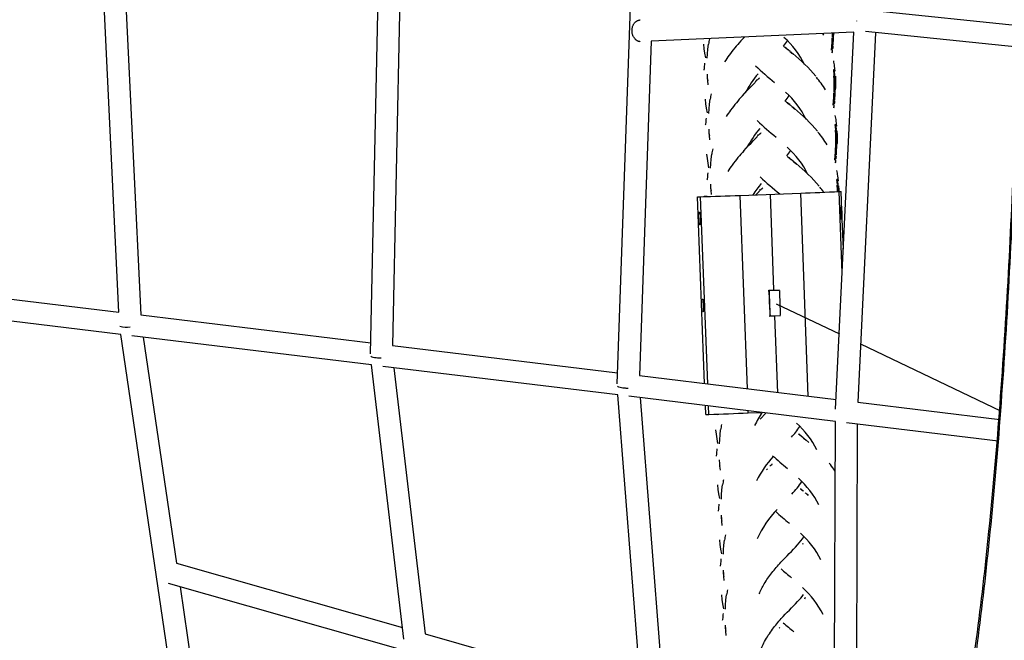
# Model space of a CAD drawing. Units: millimetres. Extents: x 90469 to 113826, y -5823 to 23356.
# Drawn here: x 100112 to 101016, y 4502 to 5073 of the extents above; entities that cross this region are included whole.
import ezdxf

# ---------------------------------------------------------------- set-up
doc = ezdxf.new("R2010")
doc.units = ezdxf.units.MM
doc.header["$LTSCALE"] = 500
doc.header["$MEASUREMENT"] = 0
doc.layers.add('Make2D', color=7, linetype='Continuous', true_color=0x000000)
doc.layers.add('usezones$EN$DIMS', color=70, linetype='Continuous', true_color=0x7fff00)
doc.styles.add('Arial', font='txt')
doc.dimstyles.new('EN RC DIMS', dxfattribs={"dimtxt": 400, "dimasz": 250, "dimexe": 150, "dimexo": 150, "dimgap": 250, "dimtad": 0, "dimtih": 1, "dimtoh": 1, "dimzin": 1, "dimdsep": 46, "dimtxsty": 'Arial', "dimcen": 150, "dimazin": 0, "dimtfac": 1, "dimtdec": 4, "dimtix": 1, "dimtmove": 1, "dimatfit": 3, "dimfxl": 0, "dimtolj": 1, "dimtzin": 1, "dimarcsym": 0})

# ---------------------------------------------------------------- blocks, each defined once
blk = doc.blocks.new('*D1')
at = {"layer": 'Defpoints', "color": 0}
for p in [(99802.43, 23356.39), (91605.23, -4088.82), (101846.98, -4088.82)]:
    blk.add_point(p, dxfattribs=at)
at = {"layer": 'usezones$EN$DIMS', "color": 0, "lineweight": -2}
for p, q in [((99652.43, 23356.39), (91455.23, 23356.39)), ((91605.23, 23106.39), (91605.23, 10087.99)), ((91605.23, -3838.82), (91605.23, 9179.59)), ((101696.98, -4088.82), (91455.23, -4088.82))]:
    blk.add_line(p, q, dxfattribs=at)
at = {"layer": 'usezones$EN$DIMS', "color": 0}
for points in [[(91646.9, 23106.39), (91563.57, 23106.39), (91605.23, 23356.39)], [(91563.57, -3838.82), (91646.9, -3838.82), (91605.23, -4088.82)]]:
    blk.add_solid(points, dxfattribs=at)
at = {"layer": 'usezones$EN$DIMS', "color": 0, "insert": (91605.23, 9633.79), "char_height": 400, "attachment_point": 5, "style": 'Arial'}
blk.add_mtext('\\A1;27445.21', dxfattribs=at)

msp = doc.modelspace()

# ---------------------------------------------------------------- linework, layer by layer
at = {"layer": 'Make2D'}
for p, q in [((100660.409, 4738.045), (100682.772, 5376.76)), ((100465.743, 5335.18), (100454.064, 4773.208)), ((100433.902, 4765.586), (100445.659, 5331.332)), ((100202.722, 4803.768), (100180.051, 5280.446)), ((100199.893, 5284.247), (100222.861, 4801.32)), ((100898.641, 5080.676), (101028.772, 5067.306)), ((100880.19, 5071.689), (100880.191, 5071.335)), ((100877.675, 5061.212), (100691.442, 5052.794)), ((100773.802, 5053.044), (100777.111, 5056.666)), ((100776.286, 5055.777), (100776.736, 5056.649)), ((100850.133, 5058.505), (100849.258, 5059.927)), ((100857.715, 5052.086), (100857.816, 5055.767)), ((100858.108, 5056.174), (100858.144, 5060.329)), ((100858.366, 5056.591), (100858.108, 5056.174)), ((100858.594, 5057.022), (100858.366, 5056.591)), ((100858.587, 5056.587), (100858.495, 5053.322)), ((100858.627, 5060.351), (100858.594, 5057.022)), ((100858.859, 5054.215), (100858.956, 5057.924)), ((100858.956, 5057.924), (100858.984, 5060.367)), ((100859.244, 5060.378), (100859.237, 5059.855)), ((100860.912, 4714.808), (100877.675, 5061.212)), ((100897.673, 5060.671), (100881.248, 4721.268)), ((101028.308, 5047.248), (100888.369, 5061.627)), ((100691.442, 5052.794), (100680.688, 4745.653)), ((100739.468, 5050.122), (100739.937, 5045.938)), ((100739.937, 5045.938), (100740.525, 5041.809)), ((100743.285, 5041.127), (100743.611, 5045.422)), ((100743.611, 5045.422), (100744.176, 5050.067)), ((100813.641, 5047.813), (100813.159, 5048.28)), ((100814.04, 5047.436), (100813.641, 5047.813)), ((100814.539, 5046.977), (100814.046, 5047.431)), ((100815.538, 5046.086), (100814.551, 5046.966)), ((100816.946, 5044.875), (100815.568, 5046.06)), ((100815.898, 5046.354), (100815.615, 5046.616)), ((100857.185, 5044.588), (100857.513, 5048.304)), ((100857.735, 5045.357), (100857.476, 5044.966)), ((100857.513, 5048.304), (100857.715, 5052.086)), ((100857.804, 5048.695), (100857.513, 5048.304)), ((100858.007, 5052.486), (100857.715, 5052.086)), ((100857.966, 5045.763), (100857.735, 5045.357)), ((100858.063, 5049.097), (100857.804, 5048.695)), ((100858.332, 5046.623), (100857.966, 5045.763)), ((100858.265, 5052.897), (100858.007, 5052.486)), ((100858.294, 5049.514), (100858.063, 5049.097)), ((100858.495, 5053.322), (100858.265, 5052.897)), ((100858.478, 5052.888), (100858.294, 5049.514)), ((100858.659, 5050.392), (100858.859, 5054.215)), ((100740.525, 5041.809), (100741.325, 5037.468)), ((100743.096, 5037.101), (100743.285, 5041.127)), ((100817.962, 5044.463), (100819.065, 5043.554)), ((100819.742, 5042.546), (100819.338, 5042.88)), ((100819.359, 5043.309), (100819.578, 5043.062)), ((100819.698, 5043.028), (100820.355, 5042.481)), ((100819.698, 5043.028), (100819.968, 5042.709)), ((100820.124, 5042.23), (100819.742, 5042.546)), ((100820.82, 5041.651), (100820.124, 5042.23)), ((100820.355, 5042.481), (100820.997, 5041.944)), ((100821.499, 5041.084), (100820.82, 5041.651)), ((100820.997, 5041.944), (100821.638, 5041.406)), ((100822.175, 5040.517), (100821.499, 5041.084)), ((100857.476, 5044.966), (100857.185, 5044.588)), ((100857.804, 5042.662), (100857.438, 5041.827)), ((100860.469, 5025.223), (100859.991, 5029.963)), ((100742.925, 5022.427), (100743.119, 5018.717)), ((100743.501, 5016.721), (100743.302, 5020.432)), ((100790.579, 5018.382), (100790.843, 5018.857)), ((100790.843, 5018.857), (100791.045, 5019.28)), ((100859.631, 5021.9), (100859.162, 5026.614)), ((100859.59, 5017.103), (100859.377, 5021.465)), ((100859.386, 5027.07), (100859.855, 5022.348)), ((100859.855, 5022.348), (100859.631, 5021.9)), ((100859.886, 5021.901), (100860.071, 5017.972)), ((100860.499, 5014.78), (100860.427, 5018.889)), ((100860.692, 5020.834), (100860.77, 5016.722)), ((100743.891, 5012.823), (100743.501, 5016.721)), ((100779.543, 5007.3), (100781.767, 5009.638)), ((100781.767, 5009.638), (100783.984, 5011.942)), ((100783.984, 5011.942), (100784.575, 5012.553)), ((100784.575, 5012.553), (100785.164, 5013.163)), ((100785.164, 5013.163), (100785.765, 5013.784)), ((100785.765, 5013.784), (100786.074, 5014.105)), ((100786.134, 5014.166), (100786.359, 5014.401)), ((100786.365, 5014.407), (100786.65, 5014.707)), ((100786.652, 5014.864), (100786.895, 5014.971)), ((100786.897, 5015.096), (100787.126, 5015.231)), ((100787.164, 5015.27), (100787.33, 5015.462)), ((100787.333, 5015.466), (100787.625, 5015.826)), ((100787.593, 5015.857), (100787.755, 5016)), ((100787.877, 5016.174), (100788.084, 5016.497)), ((100788.189, 5016.889), (100788.403, 5017.112)), ((100788.406, 5017.116), (100788.646, 5017.795)), ((100859.845, 5017.531), (100859.59, 5017.103)), ((100859.658, 5013.007), (100859.59, 5017.103)), ((100859.635, 5005.638), (100859.658, 5013.007)), ((100859.915, 5013.431), (100859.658, 5013.007)), ((100860.071, 5017.972), (100859.845, 5017.531)), ((100860.142, 5013.868), (100859.915, 5013.431)), ((100860.083, 5017.537), (100860.142, 5013.868)), ((100860.145, 5013.432), (100860.121, 5006.486)), ((100860.483, 5007.388), (100860.499, 5014.78)), ((100860.77, 5016.722), (100860.764, 5009.319)), ((100775.279, 5002.66), (100779.543, 5007.3)), ((100859.04, 4997.768), (100859.242, 5001.55)), ((100859.242, 5001.55), (100859.344, 5005.231)), ((100859.534, 5001.95), (100859.242, 5001.55)), ((100859.792, 5002.361), (100859.534, 5001.95)), ((100859.893, 5006.055), (100859.635, 5005.638)), ((100860.022, 5002.786), (100859.792, 5002.361)), ((100860.005, 5002.352), (100859.821, 4998.978)), ((100860.121, 5006.486), (100859.893, 5006.055)), ((100860.114, 5006.051), (100860.022, 5002.786)), ((100860.186, 4999.856), (100860.386, 5003.679)), ((100860.386, 5003.679), (100860.483, 5007.388)), ((100740.995, 4999.586), (100741.464, 4995.401)), ((100741.464, 4995.401), (100742.052, 4991.273)), ((100742.052, 4991.273), (100742.852, 4986.932)), ((100744.812, 4990.591), (100745.138, 4994.886)), ((100745.138, 4994.886), (100745.703, 4999.531)), ((100815.119, 4997.423), (100814.634, 4997.893)), ((100815.519, 4997.047), (100815.119, 4997.423)), ((100816.017, 4996.588), (100815.525, 4997.041)), ((100817.016, 4995.696), (100816.029, 4996.577)), ((100818.424, 4994.485), (100817.046, 4995.67)), ((100817.377, 4995.965), (100817.094, 4996.227)), ((100819.44, 4994.074), (100820.543, 4993.164)), ((100821.22, 4992.157), (100820.817, 4992.49)), ((100820.837, 4992.919), (100821.056, 4992.673)), ((100821.177, 4992.638), (100821.833, 4992.091)), ((100821.177, 4992.638), (100821.446, 4992.32)), ((100821.602, 4991.841), (100821.22, 4992.157)), ((100822.299, 4991.261), (100821.602, 4991.841)), ((100821.833, 4992.091), (100822.475, 4991.555)), ((100822.977, 4990.695), (100822.299, 4991.261)), ((100822.475, 4991.555), (100823.116, 4991.016)), ((100858.712, 4994.052), (100859.04, 4997.768)), ((100859.003, 4994.43), (100858.712, 4994.052)), ((100859.331, 4992.126), (100858.965, 4991.291)), ((100859.262, 4994.821), (100859.003, 4994.43)), ((100859.331, 4998.159), (100859.04, 4997.768)), ((100859.493, 4995.227), (100859.262, 4994.821)), ((100859.59, 4998.561), (100859.331, 4998.159)), ((100859.859, 4996.087), (100859.493, 4995.227)), ((100859.821, 4998.978), (100859.59, 4998.561)), ((100744.623, 4986.565), (100744.812, 4990.591)), ((100823.653, 4990.127), (100822.977, 4990.695)), ((100861.107, 4971.515), (100860.639, 4976.229)), ((100860.862, 4976.686), (100861.332, 4971.963)), ((100861.945, 4974.838), (100861.467, 4979.578)), ((100744.452, 4971.891), (100744.646, 4968.18)), ((100745.028, 4966.185), (100744.83, 4969.896)), ((100745.418, 4962.287), (100745.028, 4966.185)), ((100787.612, 4963.777), (100787.837, 4964.011)), ((100787.844, 4964.018), (100788.128, 4964.318)), ((100788.131, 4964.474), (100788.373, 4964.582)), ((100788.376, 4964.706), (100788.605, 4964.842)), ((100788.642, 4964.881), (100788.808, 4965.072)), ((100788.811, 4965.076), (100789.103, 4965.437)), ((100789.071, 4965.467), (100789.234, 4965.611)), ((100789.356, 4965.784), (100789.563, 4966.107)), ((100789.423, 4966.232), (100789.7, 4966.534)), ((100789.887, 4966.731), (100790.125, 4967.407)), ((100789.971, 4966.652), (100791.544, 4967.95)), ((100792.057, 4967.992), (100792.321, 4968.468)), ((100792.321, 4968.468), (100792.523, 4968.89)), ((100861.067, 4966.718), (100860.853, 4971.08)), ((100861.322, 4967.146), (100861.067, 4966.718)), ((100861.135, 4962.622), (100861.067, 4966.718)), ((100861.332, 4971.963), (100861.107, 4971.515)), ((100861.548, 4967.587), (100861.322, 4967.146)), ((100861.363, 4971.516), (100861.548, 4967.587)), ((100861.56, 4967.152), (100861.618, 4963.483)), ((100861.976, 4964.395), (100861.903, 4968.505)), ((100861.96, 4957.004), (100861.976, 4964.395)), ((100862.169, 4970.449), (100862.247, 4966.337)), ((100862.247, 4966.337), (100862.241, 4958.934)), ((100776.757, 4952.27), (100781.021, 4956.91)), ((100781.021, 4956.91), (100783.245, 4959.249)), ((100783.245, 4959.249), (100785.463, 4961.552)), ((100785.463, 4961.552), (100786.053, 4962.163)), ((100786.053, 4962.163), (100786.642, 4962.773)), ((100786.642, 4962.773), (100787.243, 4963.395)), ((100787.243, 4963.395), (100787.553, 4963.715)), ((100860.719, 4951.166), (100860.82, 4954.847)), ((100861.112, 4955.253), (100861.135, 4962.622)), ((100861.369, 4955.67), (100861.112, 4955.253)), ((100861.391, 4963.046), (100861.135, 4962.622)), ((100861.598, 4956.101), (100861.369, 4955.67)), ((100861.618, 4963.483), (100861.391, 4963.046)), ((100861.59, 4955.666), (100861.499, 4952.402)), ((100861.622, 4963.048), (100861.598, 4956.101)), ((100861.863, 4953.294), (100861.96, 4957.004)), ((100742.472, 4949.201), (100742.941, 4945.017)), ((100746.615, 4944.501), (100747.179, 4949.146)), ((100817.074, 4946.446), (100816.675, 4946.822)), ((100817.573, 4945.987), (100817.08, 4946.44)), ((100818.572, 4945.095), (100817.585, 4945.976)), ((100818.631, 4945.644), (100818.416, 4945.862)), ((100860.189, 4943.668), (100860.517, 4947.384)), ((100860.517, 4947.384), (100860.719, 4951.166)), ((100860.808, 4947.774), (100860.517, 4947.384)), ((100861.011, 4951.565), (100860.719, 4951.166)), ((100861.067, 4948.176), (100860.808, 4947.774)), ((100861.269, 4951.976), (100861.011, 4951.565)), ((100861.298, 4948.593), (100861.067, 4948.176)), ((100861.499, 4952.402), (100861.269, 4951.976)), ((100861.482, 4951.967), (100861.298, 4948.593)), ((100861.663, 4949.471), (100861.863, 4953.294)), ((100742.941, 4945.017), (100743.529, 4940.888)), ((100743.529, 4940.888), (100744.329, 4936.548)), ((100746.099, 4936.18), (100746.289, 4940.206)), ((100746.289, 4940.206), (100746.615, 4944.501)), ((100819.979, 4943.884), (100818.602, 4945.069)), ((100818.932, 4945.364), (100818.649, 4945.626)), ((100820.995, 4943.473), (100822.098, 4942.563)), ((100822.776, 4941.556), (100822.372, 4941.889)), ((100822.393, 4942.318), (100822.611, 4942.072)), ((100822.732, 4942.037), (100823.389, 4941.49)), ((100822.732, 4942.037), (100823.002, 4941.719)), ((100823.157, 4941.24), (100822.776, 4941.556)), ((100823.854, 4940.66), (100823.157, 4941.24)), ((100823.389, 4941.49), (100824.031, 4940.954)), ((100824.533, 4940.093), (100823.854, 4940.66)), ((100824.031, 4940.954), (100824.671, 4940.415)), ((100825.208, 4939.526), (100824.533, 4940.093)), ((100860.48, 4944.045), (100860.189, 4943.668)), ((100860.807, 4941.741), (100860.442, 4940.907)), ((100860.739, 4944.436), (100860.48, 4944.045)), ((100860.97, 4944.843), (100860.739, 4944.436)), ((100861.336, 4945.702), (100860.97, 4944.843)), ((100863.424, 4924.449), (100862.946, 4929.189)), ((100745.929, 4921.507), (100746.123, 4917.796)), ((100746.504, 4915.8), (100746.306, 4919.511)), ((100862.586, 4921.126), (100862.118, 4925.84)), ((100862.545, 4916.329), (100862.332, 4920.691)), ((100862.341, 4926.296), (100862.81, 4921.573)), ((100862.81, 4921.573), (100862.586, 4921.126)), ((100862.841, 4921.127), (100863.026, 4917.197)), ((100863.647, 4920.06), (100863.725, 4915.947)), ((100734.086, 4909.89), (100736.97, 4909.911)), ((100740.538, 4738.376), (100734.086, 4909.89)), ((100743.436, 4738.024), (100736.97, 4909.911)), ((100740.218, 4910.472), (100742.992, 4910.575)), ((100740.235, 4910.005), (100740.218, 4910.472)), ((100743.01, 4910.098), (100742.992, 4910.575)), ((100746.895, 4911.903), (100746.504, 4915.8)), ((100773.182, 4911.196), (100828.846, 4913.292)), ((100779.864, 4733.595), (100773.182, 4911.196)), ((100787.786, 4911.746), (100788.197, 4912.172)), ((100788.238, 4912.214), (100788.798, 4912.794)), ((100788.798, 4912.794), (100789.108, 4913.114)), ((100789.167, 4913.176), (100789.393, 4913.41)), ((100789.399, 4913.417), (100789.683, 4913.717)), ((100789.686, 4913.873), (100789.928, 4913.98)), ((100789.932, 4914.106), (100790.165, 4914.243)), ((100790.197, 4914.279), (100790.363, 4914.471)), ((100790.366, 4914.474), (100790.659, 4914.836)), ((100790.628, 4914.867), (100790.789, 4915.01)), ((100790.909, 4915.18), (100791.118, 4915.506)), ((100791.32, 4915.851), (100792.128, 4916.592)), ((100791.44, 4916.125), (100791.679, 4916.803)), ((100793.15, 4917.385), (100793.876, 4917.867)), ((100793.613, 4917.392), (100793.876, 4917.867)), ((100793.876, 4917.867), (100794.078, 4918.289)), ((100804.32, 4824.362), (100801.014, 4912.244)), ((100835.863, 4726.786), (100828.846, 4913.292)), ((100862.8, 4916.756), (100862.545, 4916.329)), ((100862.585, 4914.62), (100862.545, 4916.329)), ((100863.026, 4917.197), (100862.8, 4916.756)), ((100863.038, 4916.763), (100863.08, 4914.65)), ((100863.448, 4914.654), (100863.382, 4918.115)), ((100863.725, 4915.947), (100863.736, 4914.674)), ((100864.167, 4914.7), (100866.039, 4914.858)), ((100866.974, 4840.075), (100864.167, 4914.7)), ((100866.707, 4897.114), (100866.039, 4914.858)), ((100865.774, 4900.692), (100866.063, 4900.717)), ((100735.396, 4895.797), (100735.842, 4895.8)), ((100736.285, 4884.027), (100735.839, 4884.024)), ((100866.506, 4888.943), (100866.217, 4888.919)), ((100868.031, 4861.918), (100866.996, 4889.416)), ((100030.574, 4824.699), (100202.722, 4803.768)), ((100799.622, 4824.185), (100809.115, 4824.543)), ((100799.622, 4824.185), (100799.642, 4823.073)), ((100799.651, 4822.532), (100799.663, 4821.811)), ((100799.663, 4821.811), (100799.822, 4817.604)), ((100800.026, 4823.595), (100799.988, 4823.6)), ((100809.384, 4823.947), (100800.046, 4823.596)), ((100809.161, 4823.952), (100809.115, 4824.543)), ((100809.518, 4823.952), (100809.384, 4823.971)), ((100738.404, 4815.854), (100738.849, 4815.857)), ((100800.42, 4808.179), (100800.18, 4814.137)), ((100806.244, 4811.715), (100864.507, 4783.916)), ((100810.013, 4813.377), (100809.962, 4814.681)), ((100204.493, 4783.406), (100022.119, 4805.58)), ((100222.861, 4801.32), (100434.11, 4775.634)), ((100739.292, 4804.083), (100738.847, 4804.08)), ((100800.105, 4810.065), (100800.391, 4802.463)), ((100800.391, 4802.463), (100800.435, 4801.713)), ((100800.695, 4801.071), (100800.747, 4800.605)), ((100800.529, 4800.075), (100800.531, 4800.581)), ((100810.022, 4800.433), (100800.529, 4800.075)), ((100800.913, 4800.562), (100810.279, 4800.915)), ((100807.872, 4729.942), (100805.229, 4800.214)), ((100810.022, 4800.433), (100810.023, 4800.939)), ((100269.501, 4342.621), (100204.493, 4783.406)), ((100434.863, 4755.395), (100214.786, 4782.154)), ((100225.079, 4780.903), (100255.704, 4573.251)), ((100883.833, 4774.695), (101012.312, 4713.395)), ((100454.064, 4773.208), (100660.761, 4748.076)), ((100464.405, 4503.522), (100434.863, 4755.395)), ((100661.043, 4727.895), (100445.077, 4754.154)), ((100455.291, 4752.912), (100483.976, 4508.355)), ((100680.688, 4745.653), (100861.341, 4723.688)), ((100683.528, 4441.227), (100661.043, 4727.895)), ((100860.777, 4703.609), (100671.171, 4726.663)), ((100681.298, 4725.432), (100703.213, 4446.027)), ((100881.248, 4721.268), (101011.706, 4705.406)), ((100741.604, 4710.032), (100741.3, 4718.136)), ((100744.488, 4710.053), (100744.197, 4717.784)), ((100780.701, 4711.339), (100780.625, 4713.355)), ((100780.701, 4711.339), (100792.324, 4711.776)), ((100796.315, 4710.47), (100796.6, 4710.77)), ((100796.602, 4710.927), (100796.844, 4711.034)), ((100741.604, 4710.032), (100744.488, 4710.053)), ((100753.305, 4709.395), (100753.193, 4710.332)), ((100791.717, 4705.701), (100793.934, 4708.005)), ((100793.934, 4708.005), (100794.524, 4708.616)), ((100794.524, 4708.616), (100795.114, 4709.226)), ((100795.114, 4709.226), (100795.715, 4709.847)), ((100795.715, 4709.847), (100796.024, 4710.168)), ((100796.084, 4710.229), (100796.309, 4710.464)), ((100859.628, 4391.163), (100860.777, 4703.609)), ((101010.135, 4685.449), (100870.773, 4702.394)), ((100750.641, 4695.962), (100751.109, 4691.777)), ((100754.786, 4691.284), (100755.348, 4695.907)), ((100880.768, 4701.179), (100879.646, 4395.869)), ((100751.109, 4691.777), (100751.698, 4687.648)), ((100751.698, 4687.648), (100752.497, 4683.308)), ((100754.268, 4682.94), (100754.457, 4686.967)), ((100754.457, 4686.967), (100754.784, 4691.261)), ((100827.299, 4691.515), (100826.923, 4691.846)), ((100827.994, 4691.369), (100827.012, 4692.023)), ((100828.706, 4690.304), (100827.329, 4691.489)), ((100829.723, 4689.892), (100830.825, 4688.983)), ((100831.503, 4687.975), (100831.099, 4688.309)), ((100831.12, 4688.738), (100831.339, 4688.492)), ((100831.459, 4688.457), (100832.116, 4687.91)), ((100831.459, 4688.457), (100831.729, 4688.139)), ((100831.884, 4687.659), (100831.503, 4687.975)), ((100832.581, 4687.08), (100831.884, 4687.659)), ((100832.116, 4687.91), (100832.758, 4687.374)), ((100833.26, 4686.513), (100832.581, 4687.08)), ((100832.758, 4687.374), (100833.399, 4686.835)), ((100833.935, 4685.946), (100833.26, 4686.513)), ((100833.399, 4686.835), (100836.418, 4684.259)), ((100754.098, 4668.267), (100754.292, 4664.556)), ((100754.673, 4662.561), (100754.475, 4666.272)), ((100755.064, 4658.663), (100754.673, 4662.561)), ((100797.526, 4659.213), (100797.835, 4659.534)), ((100797.895, 4659.595), (100798.12, 4659.83)), ((100798.126, 4659.836), (100798.41, 4660.136)), ((100802.328, 4663.791), (100802.604, 4664.286)), ((100802.621, 4664.321), (100802.797, 4664.689)), ((100860.609, 4657.841), (100859.383, 4659.586)), ((100752.422, 4645.264), (100752.89, 4641.08)), ((100752.89, 4641.08), (100753.479, 4636.951)), ((100756.239, 4636.269), (100756.565, 4640.564)), ((100756.567, 4640.585), (100757.129, 4645.209)), ((100829.044, 4641.846), (100828.824, 4641.392)), ((100829.172, 4641.085), (100828.824, 4641.392)), ((100830.58, 4639.874), (100829.202, 4641.059)), ((100753.479, 4636.951), (100754.278, 4632.61)), ((100756.049, 4632.243), (100756.239, 4636.269)), ((100833.376, 4637.546), (100832.973, 4637.879)), ((100833.758, 4637.23), (100833.376, 4637.546)), ((100834.455, 4636.651), (100833.758, 4637.23)), ((100835.133, 4636.084), (100834.455, 4636.651)), ((100835.809, 4635.516), (100835.133, 4636.084)), ((100755.879, 4617.57), (100756.073, 4613.859)), ((100756.454, 4611.863), (100756.256, 4615.574)), ((100756.845, 4607.965), (100756.454, 4611.863)), ((100754.233, 4594.63), (100754.702, 4590.446)), ((100758.378, 4589.951), (100758.94, 4594.575)), ((100754.702, 4590.446), (100755.29, 4586.317)), ((100755.29, 4586.317), (100756.089, 4581.977)), ((100757.86, 4581.609), (100758.05, 4585.635)), ((100758.05, 4585.635), (100758.376, 4589.93)), ((100830.867, 4591.31), (100830.412, 4590.406)), ((100255.704, 4573.251), (100463.144, 4514.277)), ((100757.69, 4566.936), (100757.884, 4563.225)), ((100758.265, 4561.23), (100758.067, 4564.94)), ((100758.656, 4557.332), (100758.265, 4561.23)), ((100465.558, 4492.798), (100248.354, 4554.548)), ((100258.904, 4551.548), (100289.283, 4345.566)), ((100756.106, 4544.201), (100756.575, 4540.016)), ((100756.575, 4540.016), (100757.163, 4535.887)), ((100759.923, 4535.206), (100760.249, 4539.5)), ((100760.252, 4539.527), (100760.814, 4544.146)), ((100832.991, 4541.669), (100832.367, 4540.402)), ((100757.163, 4535.887), (100757.963, 4531.547)), ((100759.734, 4531.179), (100759.923, 4535.206)), ((100759.563, 4516.506), (100759.757, 4512.795)), ((100760.139, 4510.8), (100759.941, 4514.51)), ((100809.697, 4514.396), (100809.105, 4513.636)), ((100483.976, 4508.355), (100682.694, 4451.861)), ((100760.529, 4506.902), (100760.139, 4510.8))]:
    msp.add_line(p, q, dxfattribs=at)
for points in [[(100784.177, 3833.71, -0.0090306), (100831.133, 3935.734), (100857.246, 3992.231), (100869.852, 4021.313), (100880.391, 4047.114), (100890.404, 4073.125), (100900.883, 4102.173), (100910.754, 4131.441), (100920.012, 4160.908), (100928.649, 4190.556, 0.0195307), (100962.37, 4332.234, 0.0165747), (100990.304, 4503.87, 0.0072041), (101001.756, 4602.877, 0.0061906), (101011.363, 4711.507, 0.0097387), (101024.751, 4952.383, 0.0159988), (101026.965, 5476.213, 0.0090815), (101015.561, 5726.407, 0.0105429), (100996.502, 5950.506, 0.014023), (100968.747, 6157.801)], [(100866.217, 4888.919, -0.041042), (100865.706, 4894.781, -0.0406865), (100865.774, 4900.692)], [(100866.063, 4900.717, -0.041042), (100866.574, 4894.854, -0.0406865), (100866.506, 4888.943)], [(100735.839, 4884.024, -0.0742623), (100735.173, 4889.907, -0.0752232), (100735.396, 4895.797)], [(100735.842, 4895.8, -0.0742623), (100736.508, 4889.917, -0.0752232), (100736.285, 4884.027)], [(100738.847, 4804.08, -0.0742623), (100738.18, 4809.964, -0.0752232), (100738.404, 4815.854)], [(100738.849, 4815.857, -0.0742623), (100739.516, 4809.973, -0.0752232), (100739.292, 4804.083)]]:
    msp.add_lwpolyline(points, format="xyb", dxfattribs=at)
for centre, radius, start, end in [((100819.993, 5038.839), 76.645, 167.910007, 171.575792), ((100756.992, 4993.685), 84.387, 26.540055, 47.968497), ((100853.291, 5059.733), 5.947, 342.294167, 1.173029), ((100889.573, 4946.97), 156.97, 140.582121, 143.708617), ((100919.933, 4922.104), 196.213, 138.138109, 140.601782), ((100784.408, 5072.092), 37.331, 320.368503, 329.691663), ((100810.196, 5037.939), 10.023, 52.963587, 64.190901), ((100813.424, 5040.553), 5.923, 48.33924, 68.432289), ((100853, 5048.418), 5.626, 341.396163, 0.841153), ((100865.613, 4964.588), 127.23, 143.716638, 146.937276), ((100816.927, 5043.372), 1.502, 48.703924, 89.303347), ((100819.525, 5041.47), 1.308, 7.935404, 50.602244), ((100820.1, 5040.845), 1.419, 9.715345, 50.803784), ((100717.138, 4914.063), 164.731, 40.295688, 50.62723), ((100820.674, 5040.217), 1.531, 11.282499, 50.952485), ((100852.661, 5044.43), 5.438, 341.022103, 0.805723), ((100742.003, 5026.18), 2.205, 149.807845, 182.13009), ((100822.84, 5023.667), 82.822, 173.820498, 177.493682), ((100984.415, 5237.61), 286.013, 226.467828, 231.121332), ((100790.827, 5020.96), 69.747, 7.416697, 11.501794), ((100749.117, 5018.83), 5.999, 181.078745, 200.573503), ((100865.091, 4959.063), 98.75, 139.723224, 151.817189), ((100796.878, 5007.288), 12.733, 119.992741, 133.680185), ((100762.69, 4952.928), 104.702, 35.796059, 39.687282), ((100776.16, 4962.622), 88.107, 31.091495, 35.80638), ((100854.818, 5009.197), 5.947, 342.294167, 1.173029), ((100854.766, 5016.569), 6.006, 342.672011, 1.458537), ((100821.52, 4988.302), 76.645, 167.910007, 171.575792), ((100921.409, 4871.719), 196.213, 138.138109, 140.601782), ((100785.878, 5021.711), 37.339, 320.36624, 329.691116), ((100758.661, 4943.466), 84.135, 26.398097, 47.990091), ((100891.05, 4896.586), 156.97, 140.582121, 143.708617), ((100811.674, 4987.55), 10.023, 52.963587, 64.190901), ((100814.903, 4990.164), 5.923, 48.33924, 68.432289), ((100818.406, 4992.983), 1.502, 48.703924, 89.303347), ((100821.003, 4991.081), 1.308, 7.935404, 50.602244), ((100821.579, 4990.455), 1.419, 9.715345, 50.803784), ((100718.617, 4863.673), 164.731, 40.295688, 50.62723), ((100822.152, 4989.828), 1.531, 11.282499, 50.952485), ((100854.188, 4993.894), 5.438, 341.022103, 0.805723), ((100854.527, 4997.882), 5.626, 341.396163, 0.841153), ((100824.317, 4973.283), 82.822, 173.820498, 177.493682), ((100867.089, 4914.203), 127.23, 143.716638, 146.937276), ((100792.304, 4970.575), 69.747, 7.416697, 11.501794), ((100743.48, 4975.796), 2.205, 149.807845, 182.13009), ((100985.893, 5187.221), 286.013, 226.467828, 231.121332), ((100750.644, 4968.293), 5.999, 181.078745, 200.573503), ((100867.522, 4907.977), 99.931, 139.77181, 151.389004), ((100798.356, 4956.899), 12.733, 119.998716, 133.680246), ((100764.168, 4902.539), 104.702, 35.796056, 39.687188), ((100856.243, 4966.184), 6.006, 342.672011, 1.458537), ((100760.133, 4893.071), 84.143, 26.402573, 47.989409), ((100777.638, 4912.232), 88.107, 31.091495, 35.80638), ((100856.295, 4958.812), 5.947, 342.294167, 1.173029), ((100822.997, 4937.918), 76.645, 167.910007, 171.575792), ((100892.528, 4846.196), 156.97, 140.582121, 143.708617), ((100922.888, 4821.33), 196.213, 138.138109, 140.601782), ((100787.17, 4971.442), 37.561, 320.301815, 329.675489), ((100813.229, 4936.949), 10.023, 52.963587, 64.190901), ((100856.004, 4947.497), 5.626, 341.396163, 0.841153), ((100868.568, 4863.813), 127.23, 143.716638, 146.937276), ((100816.458, 4939.562), 5.923, 48.33924, 68.432289), ((100819.961, 4942.382), 1.502, 48.703924, 89.303347), ((100822.559, 4940.48), 1.308, 7.935404, 50.602244), ((100823.134, 4939.854), 1.419, 9.715345, 50.803784), ((100720.172, 4813.072), 164.731, 40.295688, 50.62723), ((100823.707, 4939.227), 1.531, 11.282499, 50.952485), ((100855.665, 4943.509), 5.438, 341.022103, 0.805723), ((100825.795, 4922.893), 82.822, 173.820498, 177.493682), ((101158.845, 5334.08), 547.414, 227.852203, 230.354657), ((100793.782, 4920.186), 69.747, 7.416697, 11.501794), ((100744.958, 4925.406), 2.205, 149.807845, 182.13009), ((100881.334, 4848.275), 115.364, 140.257649, 146.684206), ((100764.547, 4851.002), 106.204, 36.452402, 39.670155), ((100588.714, 9596.052), 4688.485, 271.812065, 272.254884), ((100752.121, 4917.909), 5.999, 181.078745, 200.573503), ((100799.922, 4906.283), 12.751, 119.784083, 133.295091), ((100676.132, 9189.608), 4279.042, 272.045255, 272.518565), ((100857.811, 4915.789), 5.917, 348.426351, 1.537764), ((100065.623, 4785.031), 735.432, 1.210013, 2.98872), ((99997.472, 4782), 813.146, 1.341835, 2.941927), ((100712.368, 4810.3), 88.047, 1.164118, 4.759293), ((100209.722, 4810.431), 20.355, 252.510142, 279.97357), ((100596.232, 9396.194), 4688.485, 271.812065, 272.254884), ((100858.22, 4665.578), 79.4, 144.349473, 154.469493), ((100767.917, 4638.929), 85.046, 26.906828, 47.913029), ((100831.166, 4684.678), 76.645, 167.910007, 171.575792), ((100779.76, 4728.783), 56.783, 315.665859, 328.282523), ((100825.185, 4685.982), 5.923, 48.33924, 68.432289), ((100828.688, 4688.802), 1.502, 48.703924, 89.303347), ((100831.286, 4686.9), 1.308, 7.935404, 50.602244), ((100831.861, 4686.274), 1.419, 9.715345, 50.803784), ((100832.435, 4685.647), 1.531, 11.282499, 50.952485), ((100834.267, 4669.345), 82.822, 173.820498, 177.493682), ((100753.43, 4671.859), 2.205, 149.807845, 182.13009), ((100877.74, 4604.477), 99.906, 137.882126, 153.493191), ((101104.07, 5010.587), 453.045, 228.348069, 230.624759), ((100760.29, 4664.669), 5.999, 181.078745, 200.573503), ((100808.695, 4652.633), 12.834, 120.131556, 130.292694), ((100774.451, 4598.357), 104.702, 35.796058, 39.687259), ((100832.947, 4633.981), 76.645, 167.910007, 171.575792), ((100776.016, 4682.238), 63.66, 314.55116, 327.780741), ((100769.727, 4588.295), 85.047, 26.907454, 47.912935), ((100827.023, 4635.484), 5.999, 54.864664, 68.358799), ((100830.562, 4638.372), 1.502, 48.703924, 89.303347), ((100833.159, 4636.47), 1.308, 7.935404, 50.602244), ((100833.735, 4635.844), 1.419, 9.715345, 50.803784), ((100834.308, 4635.217), 1.531, 11.282499, 50.952485), ((100755.241, 4621.225), 2.205, 149.807845, 182.13009), ((100836.078, 4618.712), 82.822, 173.820498, 177.493682), ((100878.243, 4555.366), 97.975, 136.508179, 155.71732), ((101128.375, 4986.799), 487.869, 228.573546, 230.57231), ((100762.071, 4613.972), 5.999, 181.078745, 200.573503), ((100834.758, 4583.347), 76.645, 167.910007, 171.575792), ((100771.664, 4537.92), 84.963, 26.86149, 47.91986), ((100837.951, 4568.282), 82.822, 173.820498, 177.493682), ((100757.114, 4570.795), 2.205, 149.807845, 182.13009), ((101288.031, 5124.681), 733.158, 229.386648, 230.378011), ((100763.882, 4563.338), 5.999, 181.078745, 200.573503), ((100836.632, 4532.917), 76.645, 167.910007, 171.575792), ((100773.812, 4488.083), 84.71, 26.721014, 47.941071), ((100759.069, 4520.791), 2.205, 149.807845, 182.13009), ((100839.906, 4518.278), 82.822, 173.820498, 177.493682), ((100765.756, 4512.908), 5.999, 181.078745, 200.573503), ((101290.899, 5076.15), 734.483, 229.388621, 230.377427)]:
    msp.add_arc(centre, radius, start, end, dxfattribs=at)
for points, knots in [([(100968.546, 6168.804), (100969.031, 6165.861), (100979.582, 6101.168), (100997.906, 5962.702), (101017.617, 5731.452), (101029.027, 5477.851), (101032.05, 5212.776), (101026.81, 4950.509), (101015.557, 4744.234), (101002.383, 4594.712), (100986.599, 4458.58), (100961.854, 4308.894), (100925.942, 4160.903), (100892.04, 4058.659), (100865.888, 3992.942), (100844.98, 3944.835), (100819.694, 3890.851), (100798.781, 3847.132), (100787.133, 3821.24)], [19.5190026, 19.5190026, 19.5190026, 19.5190026, 20.0009017, 30.063345, 40.1183436, 50.4928931, 61.0671485, 71.5239301, 81.6912721, 86.635756, 91.5074339, 101.2758248, 111.364631, 121.8340426, 127.1959824, 130.3914131, 136.6891135, 144.7846303, 144.7846303, 144.7846303, 144.7846303]), ([(100443.586, 4761.747), (100442.503, 4761.707), (100440.466, 4761.715), (100437.697, 4761.986), (100435.568, 4762.471), (100434.445, 4763.01), (100434.106, 4763.368)], [0, 0, 0, 0, 0.12805779, 0.24042762, 0.32800102, 0.38548542, 0.38548542, 0.38548542, 0.38548542]), ([(100670.299, 4733.916), (100669.21, 4733.897), (100667.152, 4733.955), (100664.345, 4734.326), (100662.157, 4734.923), (100661.005, 4735.551), (100660.649, 4735.946)], [0, 0, 0, 0, 0.12866991, 0.24293518, 0.33376438, 0.39585672, 0.39585672, 0.39585672, 0.39585672]), ([(100790.727, 4545.024), (100791.36, 4546.621), (100792.828, 4549.781), (100796.471, 4556.433), (100802.373, 4564.65), (100812.508, 4576.681), (100823.401, 4586.836), (100830.136, 4595.056), (100831.748, 4597.867)], [0, 0, 0, 0, 0.202301, 0.4124864, 0.8932633, 1.3967162, 2.2678054, 2.6489464, 2.6489464, 2.6489464, 2.6489464]), ([(100791.168, 4490.753), (100791.721, 4492.572), (100793.071, 4496.176), (100796.704, 4503.72), (100802.665, 4512.538), (100812.792, 4524.885), (100823.125, 4534.754), (100829.865, 4542.255), (100831.504, 4544.551)], [0, 0, 0, 0, 0.223968, 0.4554295, 0.9856119, 1.4795876, 2.3385839, 2.6706546, 2.6706546, 2.6706546, 2.6706546])]:
    msp.add_open_spline(points, degree=3, knots=knots, dxfattribs=at)
msp.add_rational_spline([(100681.422, 5052.393), (100674.121, 5053.021), (100673.957, 5062.367), (100673.787, 5072.017), (100681.32, 5072.357)], [0.973823664691, 0.720838757436, 1, 0.71433924819, 0.985892251313], degree=2, knots=[-1.8262771, -1.8262771, -1.8262771, -1.2368475, -1.2368475, -0.6336946, -0.6336946, -0.6336946], dxfattribs=at)
for points, weights in [([(100799.855, 4822.755), (100799.807, 4821.682), (100799.622, 4824.185)], [0.985674680538, 0.94466098602, 1]), ([(100800.571, 4801.721), (100800.611, 4801.961), (100800.685, 4801.186)], [0.968216680962, 0.968216680962, 0.995823314705])]:
    msp.add_rational_spline(points, weights, degree=2, dxfattribs=at)

# ---------------------------------------------------------------- dimensions: what is measured, and where the dimension line sits
at = {"layer": 'usezones$EN$DIMS'}
dim = msp.add_linear_dim(base=(91605.235, -4088.817), p1=(99802.429, 23356.393), p2=(101846.977, -4088.817), angle=90, dimstyle='EN RC DIMS', dxfattribs=at)
dim.commit()
dim.dimension.update_dxf_attribs({"geometry": '*D1', "text_midpoint": (91605.235, 9633.788)})

doc.saveas('drawing.dxf')
